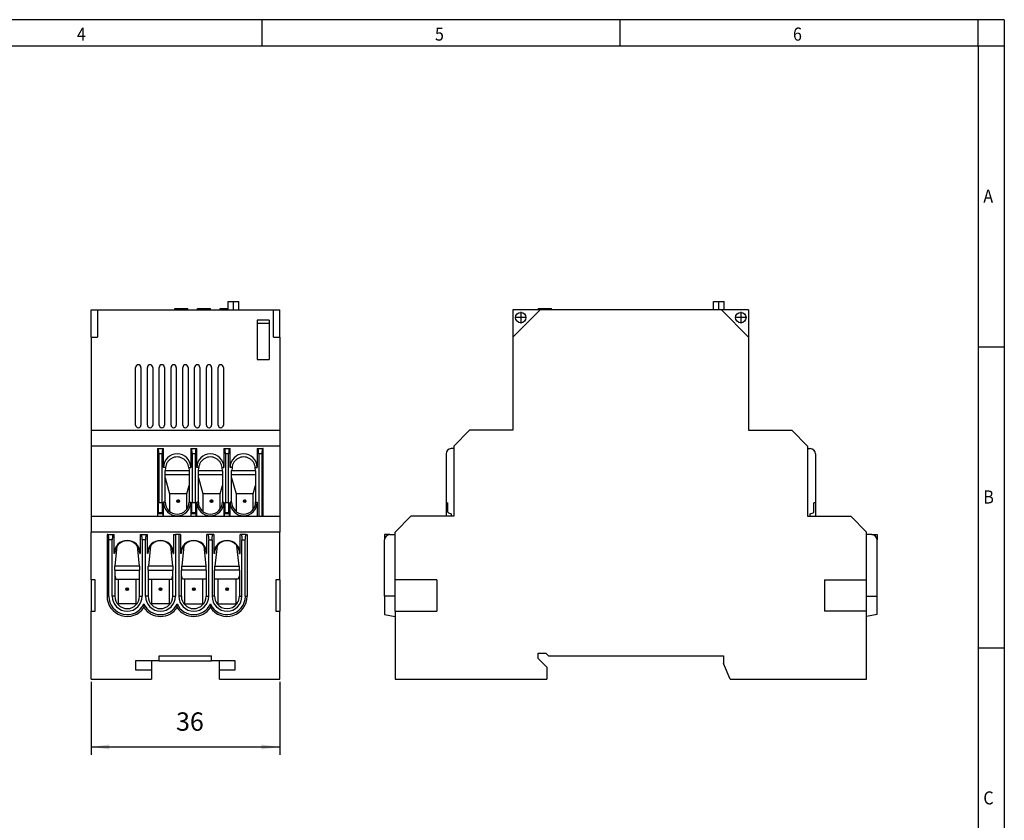
# Model space of a CAD drawing. Units: millimetres. Extents: x -458 to -38, y -314 to -17.
# Drawn here: x -226 to -38, y -170 to -17 of the extents above; entities that cross this region are included whole.
import ezdxf

# ---------------------------------------------------------------- set-up
doc = ezdxf.new("R2010")
doc.units = ezdxf.units.MM
doc.linetypes.add('DOT_CENTER', pattern=[14, 12, -1, 0, -1])
doc.layers.add('1', color=7, linetype='Continuous')
doc.styles.add('CONVERTER_11', font='txt.shx', dxfattribs={"width": 0.9})
doc.dimstyles.new('ME10_DIM_10', dxfattribs={"dimtxt": 3.5, "dimasz": 3.5, "dimexe": 1.5, "dimexo": 0.5, "dimgap": 2, "dimtad": 1, "dimdec": 1, "dimdsep": 46, "dimtxsty": 'CONVERTER_11', "dimsah": 1, "dimcen": 0.09, "dimclrd": 2, "dimclre": 2, "dimclrt": 3, "dimadec": 0, "dimazin": 0, "dimtfac": 1, "dimtdec": 4, "dimtix": 1, "dimtmove": 0, "dimatfit": 3, "dimfxl": 1, "dimtolj": 1, "dimtzin": 0, "dimarcsym": 0})

# ---------------------------------------------------------------- blocks, each defined once
blk = doc.blocks.new('EV_RCM_C2_AC30_DC6-select__3', base_point=(-156, -143.05))
at = {"color": 7, "linetype": 'Continuous'}
for p, q in [((-93.18, -70.95), (-92.18, -70.95)), ((-93.18, -72.55), (-93.18, -70.95)), ((-92.18, -70.95), (-91.18, -70.95)), ((-91.18, -72.55), (-91.18, -70.95)), ((-126.3, -72.55), (-131.5, -77.75)), ((-126.3, -72.55), (-131.5, -72.55)), ((-131.5, -72.55), (-131.5, -77.75)), ((-126.61, -72.55), (-126.61, -72.3)), ((-126.61, -72.3), (-124.12, -72.3)), ((-91.7, -72.55), (-126.3, -72.55)), ((-124.12, -72.55), (-124.12, -72.3)), ((-86.5, -77.75), (-91.7, -72.55)), ((-86.5, -72.55), (-91.7, -72.55)), ((-86.5, -72.55), (-86.5, -77.75)), ((-131.5, -77.75), (-131.5, -95.55)), ((-86.5, -77.75), (-86.5, -95.55)), ((-139.75, -95.55), (-142.75, -98.55)), ((-131.5, -95.55), (-139.75, -95.55)), ((-86.5, -95.55), (-78.25, -95.55)), ((-78.25, -95.55), (-75.25, -98.55)), ((-142.75, -99.05), (-143.25, -99.05)), ((-142.75, -98.55), (-142.75, -99.05)), ((-142.75, -99.05), (-142.75, -111.95)), ((-75.25, -98.55), (-75.25, -99.05)), ((-75.25, -99.05), (-74.75, -99.05)), ((-75.25, -99.05), (-75.25, -111.95)), ((-144.25, -100.05), (-144.25, -109.41)), ((-73.75, -100.05), (-73.75, -109.41)), ((-144.25, -109.41), (-143.93, -109.41)), ((-144.25, -109.41), (-144.25, -111.95)), ((-143.93, -111.18), (-143.93, -109.41)), ((-74.07, -111.18), (-74.07, -109.41)), ((-73.75, -109.41), (-74.07, -109.41)), ((-73.75, -109.41), (-73.75, -111.95)), ((-151, -111.95), (-154, -114.95)), ((-144.25, -111.95), (-151, -111.95)), ((-143.24, -111.95), (-144.25, -111.95)), ((-143.25, -111.45), (-143.24, -111.45)), ((-143.24, -111.95), (-143.24, -111.45)), ((-142.75, -111.95), (-143.24, -111.95)), ((-75.25, -111.95), (-74.76, -111.95)), ((-74.76, -111.95), (-74.76, -111.45)), ((-74.75, -111.45), (-74.76, -111.45)), ((-74.76, -111.95), (-73.75, -111.95)), ((-73.75, -111.95), (-67, -111.95)), ((-67, -111.95), (-64, -114.95)), ((-155, -115.45), (-156, -115.45)), ((-156, -115.45), (-156, -116.45)), ((-156, -127.2), (-156, -116.45)), ((-155, -115.45), (-154, -115.45)), ((-154, -115.45), (-154, -114.95)), ((-154, -124.05), (-154, -115.45)), ((-64, -115.45), (-64, -114.95)), ((-64, -124.05), (-64, -115.45)), ((-63, -115.45), (-64, -115.45)), ((-63, -115.45), (-62, -115.45)), ((-62, -115.45), (-62, -116.45)), ((-62, -127.2), (-62, -116.45)), ((-146, -124.05), (-154, -124.05)), ((-154, -127.2), (-154, -124.05)), ((-146, -124.05), (-146, -130.05)), ((-72, -124.05), (-64, -124.05)), ((-72, -124.05), (-72, -130.05)), ((-64, -127.2), (-64, -124.05)), ((-156, -127.2), (-156, -130.7)), ((-154, -130.05), (-154, -127.2)), ((-64, -130.05), (-64, -127.2)), ((-62, -130.7), (-62, -127.2)), ((-156, -130.7), (-154, -131.05)), ((-154, -130.05), (-146, -130.05)), ((-154, -130.05), (-154, -131.05)), ((-154, -131.05), (-154, -143.05)), ((-64, -130.05), (-72, -130.05)), ((-64, -131.05), (-64, -130.05)), ((-62, -130.7), (-64, -131.05)), ((-64, -143.05), (-64, -131.05)), ((-126.7, -139.05), (-126.7, -138.05)), ((-126.7, -138.05), (-125.2, -138.05)), ((-126.7, -139.05), (-125, -140.75)), ((-125.2, -138.05), (-124.7, -138.55)), ((-124.7, -138.55), (-91.3, -138.55)), ((-91.3, -138.55), (-91.3, -140.05)), ((-125, -140.75), (-125, -143.05)), ((-90, -143.05), (-91.3, -140.05)), ((-154, -143.05), (-125, -143.05)), ((-90, -143.05), (-64, -143.05))]:
    blk.add_line(p, q, dxfattribs=at)
at = {"color": 2, "linetype": 'Continuous'}
for p, q in [((-154, -127.2), (-156, -127.2)), ((-64, -127.2), (-62, -127.2))]:
    blk.add_line(p, q, dxfattribs=at)
at = {"color": 7, "linetype": 'Continuous'}
for centre in [(-130, -74.05), (-88, -74.05)]:
    blk.add_circle(centre, 1, dxfattribs=at)
for centre, start, end in [((-143.25, -100.05), 90, 180), ((-74.75, -100.05), 0, 90), ((-143.25, -110.45), 226.8976, 270), ((-74.75, -110.45), 270, 313.1024), ((-155, -116.45), 90, 180), ((-63, -116.45), 0, 90)]:
    blk.add_arc(centre, 1, start, end, dxfattribs=at)
at = {"layer": '1', "color": 2, "linetype": 'DOT_CENTER'}
for p, q in [((-92.18, -72.55), (-92.18, -70.95)), ((-130, -72.95), (-130, -75.15)), ((-125.37, -72.55), (-125.37, -72.3)), ((-88, -72.95), (-88, -75.15)), ((-128.9, -74.05), (-131.1, -74.05)), ((-86.9, -74.05), (-89.1, -74.05))]:
    blk.add_line(p, q, dxfattribs=at)
blk = doc.blocks.new('Rückansicht1', base_point=(-109, -107))
blk.add_blockref('EV_RCM_C2_AC30_DC6-select__3', (-156, -143.05))
blk = doc.blocks.new('EV_RCM_C2_AC30_DC6-select__4', base_point=(-212, -143.05))
at = {"color": 7, "linetype": 'Continuous'}
for p, q in [((-185.82, -70.95), (-183.82, -70.95)), ((-185.82, -72.55), (-185.82, -70.95)), ((-183.82, -72.55), (-183.82, -70.95)), ((-212, -72.55), (-210.8, -72.55)), ((-212, -77.75), (-212, -72.55)), ((-210.8, -72.55), (-177.2, -72.55)), ((-210.8, -72.55), (-210.8, -77.75)), ((-196.01, -72.55), (-196.01, -72.3)), ((-196.01, -72.3), (-194.77, -72.3)), ((-194.77, -72.3), (-193.52, -72.3)), ((-193.52, -72.55), (-193.52, -72.3)), ((-191.7, -72.55), (-191.7, -72.3)), ((-191.7, -72.3), (-190.45, -72.3)), ((-190.45, -72.3), (-189.21, -72.3)), ((-189.21, -72.55), (-189.21, -72.3)), ((-187.38, -72.3), (-185.82, -72.3)), ((-187.38, -72.55), (-187.38, -72.3)), ((-177.2, -77.75), (-177.2, -72.55)), ((-177.2, -72.55), (-176, -72.55)), ((-176, -77.75), (-176, -72.55)), ((-178, -74.55), (-180.3, -74.55)), ((-180.3, -74.55), (-180.3, -75.09)), ((-180.3, -75.09), (-178, -75.09)), ((-180.3, -75.09), (-180.3, -82.01)), ((-178, -74.55), (-178, -75.09)), ((-178, -75.09), (-178, -82.01)), ((-212, -77.75), (-212, -95.55)), ((-212, -77.75), (-210.8, -77.75)), ((-177.2, -77.75), (-176, -77.75)), ((-176, -77.75), (-176, -95.55)), ((-180.3, -82.01), (-178, -82.01)), ((-203.5, -94.55), (-203.5, -83.55)), ((-202.5, -83.55), (-202.5, -94.55)), ((-201.25, -94.55), (-201.25, -83.55)), ((-200.25, -83.55), (-200.25, -94.55)), ((-199, -94.55), (-199, -83.55)), ((-198, -83.55), (-198, -94.55)), ((-196.75, -94.55), (-196.75, -83.55)), ((-195.75, -83.55), (-195.75, -94.55)), ((-194.5, -94.55), (-194.5, -83.55)), ((-193.5, -83.55), (-193.5, -94.55)), ((-192.25, -94.55), (-192.25, -83.55)), ((-191.25, -83.55), (-191.25, -94.55)), ((-190, -94.55), (-190, -83.55)), ((-189, -83.55), (-189, -94.55)), ((-187.75, -94.55), (-187.75, -83.55)), ((-186.75, -83.55), (-186.75, -94.55)), ((-212, -95.55), (-212, -98.55)), ((-212, -95.55), (-176, -95.55)), ((-176, -95.55), (-176, -98.55)), ((-176, -98.55), (-212, -98.55)), ((-212, -98.55), (-212, -111.95)), ((-199.34, -99.05), (-199.34, -111.95)), ((-199.34, -99.05), (-199.25, -99.05)), ((-199.25, -99.05), (-198.28, -99.05)), ((-198.28, -99.05), (-198.19, -99.05)), ((-198.19, -102.65), (-198.19, -99.05)), ((-192.99, -99.05), (-192.9, -99.05)), ((-192.99, -99.05), (-192.99, -102.65)), ((-192.9, -99.05), (-191.93, -99.05)), ((-191.93, -99.05), (-191.84, -99.05)), ((-191.84, -102.65), (-191.84, -99.05)), ((-186.64, -99.05), (-186.64, -102.65)), ((-186.64, -99.05), (-186.55, -99.05)), ((-186.55, -99.05), (-185.58, -99.05)), ((-185.58, -99.05), (-185.49, -99.05)), ((-185.49, -102.65), (-185.49, -99.05)), ((-180.29, -99.05), (-180.29, -102.65)), ((-180.29, -99.05), (-180.2, -99.05)), ((-180.2, -99.05), (-179.23, -99.05)), ((-179.14, -99.05), (-179.23, -99.05)), ((-179.14, -111.95), (-179.14, -99.05)), ((-176, -98.55), (-176, -111.95)), ((-199.07, -100.05), (-199.07, -109.41)), ((-198.45, -109.41), (-198.45, -100.05)), ((-192.72, -100.05), (-192.72, -109.41)), ((-192.1, -109.41), (-192.1, -100.05)), ((-186.37, -100.05), (-186.37, -109.41)), ((-185.75, -109.41), (-185.75, -100.05)), ((-180.02, -100.05), (-180.02, -111.95)), ((-179.4, -100.05), (-179.4, -111.95)), ((-197.94, -103.25), (-197.94, -104.05)), ((-197.87, -103.25), (-197.94, -103.25)), ((-197.81, -102.65), (-197.87, -103.25)), ((-193.3, -103.25), (-197.87, -103.25)), ((-193.36, -102.65), (-193.3, -103.25)), ((-193.23, -103.25), (-193.3, -103.25)), ((-193.23, -104.05), (-193.23, -103.25)), ((-191.59, -103.25), (-191.59, -104.05)), ((-191.52, -103.25), (-191.59, -103.25)), ((-191.52, -103.25), (-191.46, -102.65)), ((-186.95, -103.25), (-191.52, -103.25)), ((-186.95, -103.25), (-187.01, -102.65)), ((-186.88, -103.25), (-186.95, -103.25)), ((-186.88, -104.05), (-186.88, -103.25)), ((-185.24, -103.25), (-185.24, -104.05)), ((-185.17, -103.25), (-185.24, -103.25)), ((-185.11, -102.65), (-185.17, -103.25)), ((-180.6, -103.25), (-185.17, -103.25)), ((-180.6, -103.25), (-180.66, -102.65)), ((-180.53, -103.25), (-180.6, -103.25)), ((-180.53, -104.05), (-180.53, -103.25)), ((-197.88, -104.05), (-197.94, -104.05)), ((-197.88, -109.25), (-197.88, -104.05)), ((-193.3, -104.05), (-197.88, -104.05)), ((-197.88, -104.62), (-197.04, -107.65)), ((-193.3, -104.05), (-193.3, -109.25)), ((-193.23, -104.05), (-193.3, -104.05)), ((-191.53, -104.05), (-191.59, -104.05)), ((-191.53, -109.25), (-191.53, -104.05)), ((-186.95, -104.05), (-191.53, -104.05)), ((-191.53, -104.62), (-190.69, -107.65)), ((-186.88, -104.05), (-186.95, -104.05)), ((-186.95, -104.05), (-186.95, -109.25)), ((-185.18, -104.05), (-185.24, -104.05)), ((-180.6, -104.05), (-185.18, -104.05)), ((-185.18, -109.25), (-185.18, -104.05)), ((-185.18, -104.62), (-184.34, -107.65)), ((-180.53, -104.05), (-180.6, -104.05)), ((-180.6, -104.05), (-180.6, -109.25)), ((-193.74, -107.65), (-193.3, -106.06)), ((-187.39, -107.65), (-186.95, -106.06)), ((-181.04, -107.65), (-180.6, -106.06)), ((-193.74, -107.65), (-197.04, -107.65)), ((-197.04, -107.65), (-197.04, -111.02)), ((-193.74, -110.6), (-193.74, -107.65)), ((-190.69, -107.65), (-190.69, -111.02)), ((-187.39, -107.65), (-190.69, -107.65)), ((-187.39, -110.6), (-187.39, -107.65)), ((-181.04, -107.65), (-184.34, -107.65)), ((-184.34, -107.65), (-184.34, -111.02)), ((-181.04, -110.6), (-181.04, -107.65)), ((-199.13, -111.18), (-199.13, -109.41)), ((-199.07, -109.41), (-199.13, -109.41)), ((-198.45, -109.41), (-199.07, -109.41)), ((-198.39, -109.41), (-198.45, -109.41)), ((-198.39, -111.23), (-198.39, -109.41)), ((-198.19, -111.95), (-198.19, -109.25)), ((-192.99, -109.25), (-192.99, -111.95)), ((-192.78, -111.18), (-192.78, -109.41)), ((-192.72, -109.41), (-192.78, -109.41)), ((-192.1, -109.41), (-192.72, -109.41)), ((-192.04, -109.41), (-192.1, -109.41)), ((-192.04, -111.23), (-192.04, -109.41)), ((-191.84, -111.95), (-191.84, -109.25)), ((-186.64, -109.25), (-186.64, -111.95)), ((-186.37, -109.41), (-186.43, -109.41)), ((-186.43, -111.18), (-186.43, -109.41)), ((-185.75, -109.41), (-186.37, -109.41)), ((-185.69, -109.41), (-185.75, -109.41)), ((-185.69, -111.23), (-185.69, -109.41)), ((-185.49, -111.95), (-185.49, -109.25)), ((-180.29, -109.25), (-180.29, -111.95)), ((-212, -111.95), (-212, -114.95)), ((-212, -111.95), (-199.34, -111.95)), ((-199.34, -111.95), (-199.25, -111.95)), ((-199.25, -111.95), (-199.25, -111.45)), ((-198.28, -111.45), (-199.25, -111.45)), ((-199.25, -111.45), (-199.25, -111.45)), ((-199.25, -111.95), (-198.27, -111.95)), ((-198.27, -111.45), (-198.28, -111.45)), ((-198.27, -111.95), (-198.27, -111.45)), ((-198.27, -111.95), (-198.19, -111.95)), ((-198.19, -111.95), (-192.99, -111.95)), ((-192.99, -111.95), (-192.9, -111.95)), ((-191.93, -111.45), (-192.9, -111.45)), ((-192.9, -111.45), (-192.9, -111.45)), ((-192.9, -111.95), (-192.9, -111.45)), ((-192.9, -111.95), (-191.92, -111.95)), ((-191.92, -111.45), (-191.93, -111.45)), ((-191.92, -111.95), (-191.92, -111.45)), ((-191.92, -111.95), (-191.84, -111.95)), ((-191.84, -111.95), (-186.64, -111.95)), ((-186.64, -111.95), (-186.55, -111.95)), ((-186.55, -111.95), (-186.55, -111.45)), ((-186.55, -111.45), (-186.55, -111.45)), ((-185.58, -111.45), (-186.55, -111.45)), ((-186.55, -111.95), (-185.57, -111.95)), ((-185.57, -111.45), (-185.58, -111.45)), ((-185.57, -111.95), (-185.57, -111.45)), ((-185.57, -111.95), (-185.49, -111.95)), ((-185.49, -111.95), (-180.29, -111.95)), ((-180.29, -111.95), (-180.02, -111.95)), ((-180.02, -111.95), (-179.4, -111.95)), ((-179.4, -111.95), (-179.14, -111.95)), ((-179.14, -111.95), (-176, -111.95)), ((-176, -111.95), (-176, -114.95)), ((-176, -114.95), (-212, -114.95)), ((-212, -124.05), (-212, -114.95)), ((-208.96, -115.45), (-208.96, -127.2)), ((-208.79, -115.45), (-208.96, -115.45)), ((-208.79, -115.45), (-207.79, -115.45)), ((-208.61, -127.2), (-208.61, -116.45)), ((-207.97, -127.2), (-207.97, -116.45)), ((-207.79, -115.45), (-207.61, -115.45)), ((-207.61, -119.05), (-207.61, -115.45)), ((-202.61, -115.45), (-202.61, -119.05)), ((-202.61, -115.45), (-202.44, -115.45)), ((-202.44, -115.45), (-201.44, -115.45)), ((-202.26, -116.45), (-202.26, -127.2)), ((-201.62, -127.2), (-201.62, -116.45)), ((-201.44, -115.45), (-201.26, -115.45)), ((-201.26, -119.05), (-201.26, -115.45)), ((-196.26, -115.45), (-195.91, -115.45)), ((-196.26, -115.45), (-196.26, -119.05)), ((-195.27, -115.45), (-195.91, -115.45)), ((-195.91, -115.45), (-195.91, -127.2)), ((-194.91, -115.45), (-195.27, -115.45)), ((-195.27, -115.45), (-195.27, -127.2)), ((-194.91, -115.45), (-194.91, -119.05)), ((-189.91, -119.05), (-189.91, -115.45)), ((-189.74, -115.45), (-189.91, -115.45)), ((-188.74, -115.45), (-189.74, -115.45)), ((-189.56, -127.2), (-189.56, -116.45)), ((-188.92, -116.45), (-188.92, -127.2)), ((-188.56, -115.45), (-188.74, -115.45)), ((-188.56, -115.45), (-188.56, -119.05)), ((-183.39, -115.45), (-183.56, -115.45)), ((-183.56, -119.05), (-183.56, -115.45)), ((-182.39, -115.45), (-183.39, -115.45)), ((-183.21, -127.2), (-183.21, -116.45)), ((-182.57, -127.2), (-182.57, -116.45)), ((-182.39, -115.45), (-182.21, -115.45)), ((-182.21, -115.45), (-182.21, -127.2)), ((-176, -124.05), (-176, -114.95)), ((-207.41, -121.45), (-207.01, -117.57)), ((-203.21, -117.57), (-202.82, -121.45)), ((-200.66, -117.57), (-201.06, -121.45)), ((-196.86, -117.57), (-196.47, -121.45)), ((-194.31, -117.57), (-194.71, -121.45)), ((-190.51, -117.57), (-190.12, -121.45)), ((-187.96, -117.57), (-188.36, -121.45)), ((-183.77, -121.45), (-184.16, -117.57)), ((-202.74, -121.45), (-207.48, -121.45)), ((-207.48, -122.25), (-207.48, -121.45)), ((-202.74, -121.45), (-202.74, -122.25)), ((-196.39, -121.45), (-201.13, -121.45)), ((-201.13, -122.25), (-201.13, -121.45)), ((-196.39, -121.45), (-196.39, -122.25)), ((-194.78, -121.45), (-190.04, -121.45)), ((-194.78, -121.45), (-194.78, -122.25)), ((-190.04, -122.25), (-190.04, -121.45)), ((-188.43, -121.45), (-188.43, -122.25)), ((-188.43, -121.45), (-183.69, -121.45)), ((-183.69, -122.25), (-183.69, -121.45)), ((-207.48, -122.25), (-202.75, -122.25)), ((-207.48, -122.25), (-207.48, -127.2)), ((-207.48, -122.25), (-207.48, -122.25)), ((-207.48, -123.27), (-207.27, -123.95)), ((-207.27, -123.95), (-206.81, -123.95)), ((-206.81, -123.95), (-203.41, -123.95)), ((-206.81, -123.95), (-206.81, -128.65)), ((-203.41, -128.65), (-203.41, -123.95)), ((-203.41, -123.95), (-202.75, -123.95)), ((-202.75, -123.95), (-202.75, -122.25)), ((-202.75, -122.25), (-202.74, -122.25)), ((-202.75, -127.2), (-202.75, -123.95)), ((-201.13, -122.25), (-196.4, -122.25)), ((-201.13, -122.25), (-201.13, -123.95)), ((-201.13, -122.25), (-201.13, -122.25)), ((-201.13, -123.95), (-200.46, -123.95)), ((-201.13, -123.95), (-201.13, -127.2)), ((-200.46, -123.95), (-197.06, -123.95)), ((-200.46, -123.95), (-200.46, -128.65)), ((-197.06, -128.65), (-197.06, -123.95)), ((-197.06, -123.95), (-196.61, -123.95)), ((-196.61, -123.95), (-196.4, -123.27)), ((-196.4, -122.25), (-196.39, -122.25)), ((-196.4, -127.2), (-196.4, -122.25)), ((-194.78, -127.2), (-194.78, -122.25)), ((-190.05, -122.25), (-194.78, -122.25)), ((-194.78, -122.25), (-194.78, -122.25)), ((-194.57, -123.95), (-194.78, -123.27)), ((-194.11, -123.95), (-194.57, -123.95)), ((-194.11, -128.65), (-194.11, -123.95)), ((-190.71, -123.95), (-194.11, -123.95)), ((-190.71, -123.95), (-190.71, -128.65)), ((-190.05, -123.95), (-190.71, -123.95)), ((-190.04, -122.25), (-190.05, -122.25)), ((-190.05, -122.25), (-190.05, -123.95)), ((-190.05, -123.95), (-190.05, -127.2)), ((-188.43, -127.2), (-188.43, -122.25)), ((-188.43, -122.25), (-188.43, -122.25)), ((-183.7, -122.25), (-188.43, -122.25)), ((-187.76, -123.95), (-188.43, -123.95)), ((-187.76, -128.65), (-187.76, -123.95)), ((-184.36, -123.95), (-187.76, -123.95)), ((-184.36, -123.95), (-184.36, -128.65)), ((-183.91, -123.95), (-184.36, -123.95)), ((-183.7, -123.27), (-183.91, -123.95)), ((-183.69, -122.25), (-183.7, -122.25)), ((-183.7, -122.25), (-183.7, -127.2)), ((-212, -124.05), (-212, -130.05)), ((-211.25, -124.05), (-212, -124.05)), ((-211.25, -130.05), (-211.25, -124.05)), ((-176.75, -124.05), (-176.75, -130.05)), ((-176, -124.05), (-176.75, -124.05)), ((-176, -124.05), (-176, -130.05)), ((-206.81, -128.65), (-206.98, -128.65)), ((-203.41, -128.65), (-206.81, -128.65)), ((-203.25, -128.65), (-203.41, -128.65)), ((-200.46, -128.65), (-200.63, -128.65)), ((-197.06, -128.65), (-200.46, -128.65)), ((-196.9, -128.65), (-197.06, -128.65)), ((-195.59, -129.38), (-195.59, -128.67)), ((-194.28, -128.65), (-194.11, -128.65)), ((-194.11, -128.65), (-190.71, -128.65)), ((-190.71, -128.65), (-190.55, -128.65)), ((-187.93, -128.65), (-187.76, -128.65)), ((-187.76, -128.65), (-184.36, -128.65)), ((-184.36, -128.65), (-184.2, -128.65)), ((-212, -130.05), (-211.25, -130.05)), ((-212, -143.05), (-212, -130.05)), ((-176.75, -130.05), (-176, -130.05)), ((-176, -143.05), (-176, -130.05)), ((-199, -139.55), (-199, -138.55)), ((-199, -138.55), (-189, -138.55)), ((-189, -139.55), (-189, -138.55)), ((-203.5, -139.55), (-203.5, -141.25)), ((-200.5, -139.55), (-203.5, -139.55)), ((-200.5, -139.55), (-200.5, -141.25)), ((-199, -139.55), (-200.5, -139.55)), ((-199, -139.55), (-189, -139.55)), ((-187.5, -139.55), (-189, -139.55)), ((-184.5, -139.55), (-187.5, -139.55)), ((-187.5, -141.25), (-187.5, -139.55)), ((-184.5, -141.25), (-184.5, -139.55)), ((-203.5, -141.25), (-200.5, -141.25)), ((-200.5, -141.25), (-200.5, -143.05)), ((-187.5, -141.25), (-184.5, -141.25)), ((-187.5, -143.05), (-187.5, -141.25)), ((-212, -143.05), (-200.5, -143.05)), ((-187.5, -143.05), (-176, -143.05))]:
    blk.add_line(p, q, dxfattribs=at)
at = {"color": 2, "linetype": 'Continuous'}
for p, q in [((-198.45, -100.05), (-199.07, -100.05)), ((-192.1, -100.05), (-192.72, -100.05)), ((-185.75, -100.05), (-186.37, -100.05)), ((-179.4, -100.05), (-180.02, -100.05)), ((-197.81, -102.65), (-198.19, -102.65)), ((-193.36, -102.65), (-192.99, -102.65)), ((-191.46, -102.65), (-191.84, -102.65)), ((-187.01, -102.65), (-186.64, -102.65)), ((-185.11, -102.65), (-185.49, -102.65)), ((-180.66, -102.65), (-180.29, -102.65)), ((-197.88, -109.25), (-198.19, -109.25)), ((-193.3, -109.25), (-192.99, -109.25)), ((-191.53, -109.25), (-191.84, -109.25)), ((-186.95, -109.25), (-186.64, -109.25)), ((-185.18, -109.25), (-185.49, -109.25)), ((-180.6, -109.25), (-180.29, -109.25)), ((-207.97, -116.45), (-208.61, -116.45)), ((-201.62, -116.45), (-202.26, -116.45)), ((-189.56, -116.45), (-188.92, -116.45)), ((-183.21, -116.45), (-182.57, -116.45)), ((-207.52, -119.05), (-207.61, -119.05)), ((-202.7, -119.05), (-202.61, -119.05)), ((-201.17, -119.05), (-201.26, -119.05)), ((-196.35, -119.05), (-196.26, -119.05)), ((-194.82, -119.05), (-194.91, -119.05)), ((-190, -119.05), (-189.91, -119.05)), ((-188.47, -119.05), (-188.56, -119.05)), ((-183.65, -119.05), (-183.56, -119.05)), ((-208.61, -127.2), (-208.96, -127.2)), ((-207.48, -127.2), (-207.97, -127.2)), ((-202.75, -127.2), (-202.26, -127.2)), ((-201.13, -127.2), (-201.62, -127.2)), ((-196.4, -127.2), (-195.91, -127.2)), ((-194.78, -127.2), (-195.27, -127.2)), ((-190.05, -127.2), (-189.56, -127.2)), ((-188.43, -127.2), (-188.92, -127.2)), ((-183.7, -127.2), (-183.21, -127.2)), ((-182.57, -127.2), (-182.21, -127.2))]:
    blk.add_line(p, q, dxfattribs=at)
at = {"color": 7, "linetype": 'Continuous'}
for centre in [(-195.39, -109.05), (-189.04, -109.05), (-182.69, -109.05), (-205.11, -125.85), (-198.76, -125.85), (-192.41, -125.85), (-186.06, -125.85)]:
    blk.add_circle(centre, 0.25, dxfattribs=at)
for centre, radius, start, end in [((-203, -83.55), 0.5, 0, 180), ((-200.75, -83.55), 0.5, 0, 180), ((-198.5, -83.55), 0.5, 0, 180), ((-196.25, -83.55), 0.5, 0, 180), ((-194, -83.55), 0.5, 0, 180), ((-191.75, -83.55), 0.5, 0, 180), ((-189.5, -83.55), 0.5, 0, 180), ((-187.25, -83.55), 0.5, 0, 180), ((-203, -94.55), 0.5, 180, 0), ((-200.75, -94.55), 0.5, 180, 0), ((-198.5, -94.55), 0.5, 180, 0), ((-196.25, -94.55), 0.5, 180, 0), ((-194, -94.55), 0.5, 180, 0), ((-191.75, -94.55), 0.5, 180, 0), ((-189.5, -94.55), 0.5, 180, 0), ((-187.25, -94.55), 0.5, 180, 0), ((-195.59, -102.65), 2.6, 360, 180), ((-189.24, -102.65), 2.6, 360, 180), ((-182.89, -102.65), 2.6, 0, 180), ((-195.59, -109.25), 2.6, 180, 0), ((-195.59, -109.25), 2.29, 180, 0), ((-189.24, -109.25), 2.6, 180, 0), ((-189.24, -109.25), 2.29, 180, 0), ((-182.89, -109.25), 2.6, 180, 0), ((-182.89, -109.25), 2.29, 180, 0), ((-205.11, -119.05), 2.5, 360, 180), ((-205.11, -119.05), 2.41, 142.0524, 180), ((-205.11, -119.05), 2.41, 37.9476, 142.0524), ((-205.11, -119.05), 2.41, 360, 37.9476), ((-198.76, -119.05), 2.5, 360, 180), ((-198.76, -119.05), 2.41, 142.0524, 180), ((-198.76, -119.05), 2.41, 37.9476, 142.0524), ((-198.76, -119.05), 2.41, 360, 37.9476), ((-192.41, -119.05), 2.5, 360, 180), ((-192.41, -119.05), 2.41, 142.0524, 180), ((-192.41, -119.05), 2.41, 37.9476, 142.0524), ((-192.41, -119.05), 2.41, 360, 37.9476), ((-186.06, -119.05), 2.5, 360, 180), ((-186.06, -119.05), 2.41, 142.0524, 180), ((-186.06, -119.05), 2.41, 37.9476, 142.0524), ((-186.06, -119.05), 2.41, 360, 37.9476), ((-205.11, -127.2), 3.85, 180, 325.5556), ((-205.11, -127.2), 3.5, 180, 335.2073), ((-205.11, -127.2), 2.85, 180, 0), ((-205.11, -127.2), 2.36, 180, 0), ((-198.76, -127.2), 2.85, 180, 0), ((-198.76, -127.2), 2.36, 180, 0), ((-192.41, -127.2), 2.85, 180, 0), ((-192.41, -127.2), 2.36, 180, 0), ((-186.06, -127.2), 3.85, 214.4444, 0), ((-186.06, -127.2), 3.5, 204.7927, 0), ((-186.06, -127.2), 2.85, 180, 0), ((-186.06, -127.2), 2.36, 180, 217.8291), ((-186.06, -127.2), 2.36, 322.1709, 360), ((-198.76, -127.2), 3.5, 204.7927, 335.2073), ((-198.76, -127.2), 3.85, 214.4444, 325.5556), ((-192.41, -127.2), 3.5, 204.7927, 335.2073), ((-192.41, -127.2), 3.85, 214.4444, 325.5556), ((-186.06, -127.2), 2.36, 217.8291, 322.1709)]:
    blk.add_arc(centre, radius, start, end, dxfattribs=at)
for points, knots in [([(-199.07, -100.05), (-199.07, -99.96), (-199.08, -99.8), (-199.09, -99.56), (-199.12, -99.36), (-199.16, -99.2), (-199.18, -99.09), (-199.23, -99.06), (-199.25, -99.05)], [0, 0, 0, 0, 0.258889, 0.500712, 0.709706, 0.872767, 0.981342, 1.038296, 1.038296, 1.038296, 1.038296]), ([(-198.28, -99.05), (-198.29, -99.06), (-198.34, -99.09), (-198.37, -99.2), (-198.41, -99.36), (-198.43, -99.56), (-198.45, -99.8), (-198.45, -99.96), (-198.45, -100.05)], [0, 0, 0, 0, 0.056954, 0.165529, 0.32859, 0.537584, 0.779407, 1.038296, 1.038296, 1.038296, 1.038296]), ([(-192.72, -100.05), (-192.72, -99.96), (-192.73, -99.8), (-192.74, -99.56), (-192.77, -99.36), (-192.81, -99.2), (-192.83, -99.09), (-192.88, -99.06), (-192.9, -99.05)], [0, 0, 0, 0, 0.258889, 0.500712, 0.709706, 0.872767, 0.981342, 1.038296, 1.038296, 1.038296, 1.038296]), ([(-191.93, -99.05), (-191.94, -99.06), (-191.99, -99.09), (-192.02, -99.2), (-192.06, -99.36), (-192.08, -99.56), (-192.1, -99.8), (-192.1, -99.96), (-192.1, -100.05)], [0, 0, 0, 0, 0.056954, 0.165529, 0.32859, 0.537584, 0.779407, 1.038296, 1.038296, 1.038296, 1.038296]), ([(-186.37, -100.05), (-186.37, -99.96), (-186.38, -99.8), (-186.39, -99.56), (-186.42, -99.36), (-186.46, -99.2), (-186.48, -99.09), (-186.53, -99.06), (-186.55, -99.05)], [0, 0, 0, 0, 0.258889, 0.500712, 0.709706, 0.872767, 0.981342, 1.038296, 1.038296, 1.038296, 1.038296]), ([(-185.58, -99.05), (-185.59, -99.06), (-185.64, -99.09), (-185.67, -99.2), (-185.71, -99.36), (-185.73, -99.56), (-185.75, -99.8), (-185.75, -99.96), (-185.75, -100.05)], [0, 0, 0, 0, 0.056954, 0.165529, 0.32859, 0.537584, 0.779407, 1.038296, 1.038296, 1.038296, 1.038296]), ([(-180.02, -100.05), (-180.02, -99.96), (-180.03, -99.8), (-180.04, -99.56), (-180.07, -99.36), (-180.11, -99.2), (-180.13, -99.09), (-180.18, -99.06), (-180.2, -99.05)], [0, 0, 0, 0, 0.258889, 0.500712, 0.709706, 0.872767, 0.981342, 1.038296, 1.038296, 1.038296, 1.038296]), ([(-179.23, -99.05), (-179.24, -99.06), (-179.29, -99.09), (-179.32, -99.2), (-179.36, -99.36), (-179.38, -99.56), (-179.4, -99.8), (-179.4, -99.96), (-179.4, -100.05)], [0, 0, 0, 0, 0.056954, 0.165529, 0.32859, 0.537584, 0.779407, 1.038296, 1.038296, 1.038296, 1.038296]), ([(-193.36, -102.65), (-193.39, -102.47), (-193.46, -102.11), (-193.71, -101.61), (-194.07, -101.2), (-194.53, -100.88), (-195.04, -100.68), (-195.59, -100.61), (-196.13, -100.68), (-196.65, -100.88), (-197.1, -101.2), (-197.46, -101.61), (-197.72, -102.11), (-197.78, -102.47), (-197.81, -102.65)], [0, 0, 0, 0, 0.548433, 1.096412, 1.643734, 2.190351, 2.736378, 3.282071, 3.827764, 4.373791, 4.920407, 5.467729, 6.015708, 6.564141, 6.564141, 6.564141, 6.564141]), ([(-187.01, -102.65), (-187.04, -102.47), (-187.11, -102.11), (-187.36, -101.61), (-187.72, -101.2), (-188.18, -100.88), (-188.69, -100.68), (-189.24, -100.61), (-189.78, -100.68), (-190.3, -100.88), (-190.75, -101.2), (-191.11, -101.61), (-191.37, -102.11), (-191.43, -102.47), (-191.46, -102.65)], [0, 0, 0, 0, 0.548433, 1.096412, 1.643734, 2.190351, 2.736378, 3.282071, 3.827764, 4.373791, 4.920407, 5.467729, 6.015708, 6.564141, 6.564141, 6.564141, 6.564141]), ([(-180.66, -102.65), (-180.69, -102.47), (-180.76, -102.11), (-181.01, -101.61), (-181.37, -101.2), (-181.83, -100.88), (-182.34, -100.68), (-182.89, -100.61), (-183.43, -100.68), (-183.95, -100.88), (-184.4, -101.2), (-184.76, -101.61), (-185.02, -102.11), (-185.08, -102.47), (-185.11, -102.65)], [0, 0, 0, 0, 0.548433, 1.096412, 1.643734, 2.190351, 2.736378, 3.282071, 3.827764, 4.373791, 4.920407, 5.467729, 6.015708, 6.564141, 6.564141, 6.564141, 6.564141]), ([(-199.25, -111.45), (-199.24, -111.45), (-199.21, -111.43), (-199.18, -111.37), (-199.15, -111.29), (-199.14, -111.22), (-199.13, -111.18)], [0, 0, 0, 0, 0.0373861, 0.0985776, 0.1886311, 0.3064577, 0.3064577, 0.3064577, 0.3064577]), ([(-199.13, -111.18), (-199.1, -111.19), (-199.04, -111.2), (-198.95, -111.21), (-198.85, -111.22), (-198.76, -111.23), (-198.67, -111.23), (-198.58, -111.23), (-198.48, -111.23), (-198.42, -111.23), (-198.39, -111.23)], [0, 0, 0, 0, 0.0842292, 0.1843825, 0.2781904, 0.3709325, 0.4557608, 0.5582824, 0.6445393, 0.7456283, 0.7456283, 0.7456283, 0.7456283]), ([(-198.39, -111.23), (-198.38, -111.26), (-198.37, -111.32), (-198.34, -111.38), (-198.31, -111.44), (-198.29, -111.45), (-198.28, -111.45)], [0, 0, 0, 0, 0.0985761, 0.1738851, 0.2257033, 0.2588854, 0.2588854, 0.2588854, 0.2588854]), ([(-192.9, -111.45), (-192.89, -111.45), (-192.86, -111.43), (-192.83, -111.37), (-192.8, -111.29), (-192.79, -111.22), (-192.78, -111.18)], [0, 0, 0, 0, 0.0373861, 0.0985776, 0.1886311, 0.3064577, 0.3064577, 0.3064577, 0.3064577]), ([(-192.78, -111.18), (-192.71, -111.19), (-192.59, -111.21), (-192.41, -111.23), (-192.22, -111.23), (-192.1, -111.23), (-192.04, -111.23)], [0, 0, 0, 0, 0.1962323, 0.3708701, 0.5582088, 0.7455264, 0.7455264, 0.7455264, 0.7455264]), ([(-192.04, -111.23), (-192.03, -111.26), (-192.02, -111.32), (-191.99, -111.38), (-191.96, -111.44), (-191.94, -111.45), (-191.93, -111.45)], [0, 0, 0, 0, 0.0985761, 0.1738851, 0.2257033, 0.2588854, 0.2588854, 0.2588854, 0.2588854]), ([(-186.55, -111.45), (-186.54, -111.45), (-186.51, -111.43), (-186.48, -111.37), (-186.45, -111.29), (-186.44, -111.22), (-186.43, -111.18)], [0, 0, 0, 0, 0.0373861, 0.0985776, 0.1886311, 0.3064577, 0.3064577, 0.3064577, 0.3064577]), ([(-186.43, -111.18), (-186.4, -111.19), (-186.34, -111.2), (-186.25, -111.21), (-186.15, -111.22), (-186.06, -111.23), (-185.97, -111.23), (-185.87, -111.23), (-185.78, -111.23), (-185.71, -111.23), (-185.69, -111.23)], [0, 0, 0, 0, 0.0842292, 0.1843825, 0.2781904, 0.3709325, 0.4557608, 0.5582824, 0.660782, 0.7456284, 0.7456284, 0.7456284, 0.7456284]), ([(-185.69, -111.23), (-185.68, -111.26), (-185.67, -111.32), (-185.64, -111.38), (-185.61, -111.44), (-185.59, -111.45), (-185.58, -111.45)], [0, 0, 0, 0, 0.0985761, 0.1738851, 0.2257033, 0.2588854, 0.2588854, 0.2588854, 0.2588854]), ([(-208.61, -116.45), (-208.61, -116.36), (-208.61, -116.2), (-208.63, -115.96), (-208.66, -115.76), (-208.69, -115.6), (-208.72, -115.49), (-208.77, -115.46), (-208.79, -115.45)], [0, 0, 0, 0, 0.258889, 0.500712, 0.709706, 0.872767, 0.981342, 1.038296, 1.038296, 1.038296, 1.038296]), ([(-207.79, -115.45), (-207.81, -115.46), (-207.85, -115.49), (-207.88, -115.6), (-207.92, -115.76), (-207.94, -115.96), (-207.96, -116.2), (-207.96, -116.36), (-207.97, -116.45)], [0, 0, 0, 0, 0.056954, 0.165529, 0.32859, 0.537584, 0.779407, 1.038296, 1.038296, 1.038296, 1.038296]), ([(-202.26, -116.45), (-202.26, -116.36), (-202.26, -116.2), (-202.28, -115.96), (-202.31, -115.76), (-202.34, -115.6), (-202.37, -115.49), (-202.42, -115.46), (-202.44, -115.45)], [0, 0, 0, 0, 0.258889, 0.500712, 0.709706, 0.872767, 0.981342, 1.038296, 1.038296, 1.038296, 1.038296]), ([(-201.44, -115.45), (-201.46, -115.46), (-201.5, -115.49), (-201.53, -115.6), (-201.57, -115.76), (-201.59, -115.96), (-201.61, -116.2), (-201.61, -116.36), (-201.62, -116.45)], [0, 0, 0, 0, 0.056954, 0.165529, 0.32859, 0.537584, 0.779407, 1.038296, 1.038296, 1.038296, 1.038296]), ([(-189.74, -115.45), (-189.72, -115.46), (-189.67, -115.49), (-189.64, -115.6), (-189.61, -115.76), (-189.58, -115.96), (-189.56, -116.2), (-189.56, -116.36), (-189.56, -116.45)], [0, 0, 0, 0, 0.056954, 0.165529, 0.32859, 0.537584, 0.779407, 1.038296, 1.038296, 1.038296, 1.038296]), ([(-188.92, -116.45), (-188.91, -116.36), (-188.91, -116.2), (-188.89, -115.96), (-188.87, -115.76), (-188.83, -115.6), (-188.8, -115.49), (-188.76, -115.46), (-188.74, -115.45)], [0, 0, 0, 0, 0.258889, 0.500712, 0.709706, 0.872767, 0.981342, 1.038296, 1.038296, 1.038296, 1.038296]), ([(-183.39, -115.45), (-183.37, -115.46), (-183.32, -115.49), (-183.29, -115.6), (-183.26, -115.76), (-183.23, -115.96), (-183.21, -116.2), (-183.21, -116.36), (-183.21, -116.45)], [0, 0, 0, 0, 0.056954, 0.165529, 0.32859, 0.537584, 0.779407, 1.038296, 1.038296, 1.038296, 1.038296]), ([(-182.57, -116.45), (-182.56, -116.36), (-182.56, -116.2), (-182.54, -115.96), (-182.52, -115.76), (-182.48, -115.6), (-182.45, -115.49), (-182.41, -115.46), (-182.39, -115.45)], [0, 0, 0, 0, 0.258889, 0.500712, 0.709706, 0.872767, 0.981342, 1.038296, 1.038296, 1.038296, 1.038296]), ([(-201.94, -128.67), (-201.94, -128.73), (-201.94, -128.86), (-201.94, -129.04), (-201.94, -129.21), (-201.94, -129.32), (-201.94, -129.38)], [0, 0, 0, 0, 0.1966685, 0.3783591, 0.5491443, 0.7110226, 0.7110226, 0.7110226, 0.7110226]), ([(-189.24, -128.67), (-189.24, -128.73), (-189.24, -128.86), (-189.24, -129.04), (-189.24, -129.21), (-189.24, -129.32), (-189.24, -129.38)], [0, 0, 0, 0, 0.1966685, 0.3783591, 0.5491443, 0.7110226, 0.7110226, 0.7110226, 0.7110226])]:
    blk.add_open_spline(points, degree=3, knots=knots, dxfattribs=at)
at = {"layer": '1', "color": 2, "linetype": 'DOT_CENTER'}
for p, q in [((-184.82, -72.55), (-184.82, -70.95)), ((-194.77, -72.55), (-194.77, -72.3)), ((-190.45, -72.55), (-190.45, -72.3)), ((-195.39, -108.77), (-195.39, -109.32)), ((-189.04, -108.77), (-189.04, -109.32)), ((-182.69, -108.77), (-182.69, -109.32)), ((-195.11, -109.05), (-195.66, -109.05)), ((-188.76, -109.05), (-189.31, -109.05)), ((-182.41, -109.05), (-182.96, -109.05)), ((-204.84, -125.85), (-205.39, -125.85)), ((-205.11, -125.58), (-205.11, -126.13)), ((-198.49, -125.85), (-199.04, -125.85)), ((-198.76, -125.58), (-198.76, -126.13)), ((-192.14, -125.85), (-192.69, -125.85)), ((-192.41, -125.58), (-192.41, -126.13)), ((-185.79, -125.85), (-186.34, -125.85)), ((-186.06, -125.58), (-186.06, -126.13))]:
    blk.add_line(p, q, dxfattribs=at)
blk = doc.blocks.new('*D17')
at = {"layer": '1', "color": 2, "linetype": 'Continuous'}
for p, q in [((-212, -143.55), (-212, -157.45)), ((-176, -143.55), (-176, -157.45)), ((-212, -155.95), (-176, -155.95))]:
    blk.add_line(p, q, dxfattribs=at)
at = {"layer": '1', "color": 2}
for points in [[(-208.5, -155.49), (-208.5, -156.41), (-212, -155.95)], [(-179.5, -156.41), (-179.5, -155.49), (-176, -155.95)]]:
    blk.add_solid(points, dxfattribs=at)
at = {"layer": '1', "color": 3, "insert": (-195.79, -153.95), "char_height": 3.5, "attachment_point": 7, "rotation": 0.0001, "line_spacing_factor": 0.60024, "style": 'CONVERTER_11'}
blk.add_mtext('36', dxfattribs=at)
blk = doc.blocks.new('_rahmen', base_point=(-42.71, -314.22))
at = {"layer": '1', "color": 2, "linetype": 'Continuous'}
for p, q in [((-179.37, -17.22), (-227.71, -17.22)), ((-179.37, -22.22), (-179.37, -17.22)), ((-111.04, -17.22), (-179.37, -17.22)), ((-111.04, -22.22), (-111.04, -17.22)), ((-42.71, -17.22), (-111.04, -17.22)), ((-42.71, -22.22), (-42.71, -17.22)), ((-37.71, -17.22), (-42.71, -17.22)), ((-37.71, -17.22), (-37.71, -22.22)), ((-42.71, -22.22), (-37.71, -22.22)), ((-37.71, -22.22), (-37.71, -79.62)), ((-42.71, -79.62), (-37.71, -79.62)), ((-37.71, -79.62), (-37.71, -137.02)), ((-42.71, -137.02), (-37.71, -137.02)), ((-37.71, -137.02), (-37.71, -194.42))]:
    blk.add_line(p, q, dxfattribs=at)
at = {"layer": '1', "color": 6, "linetype": 'Continuous'}
for p, q in [((-247.71, -22.22), (-179.37, -22.22)), ((-179.37, -22.22), (-111.04, -22.22)), ((-111.04, -22.22), (-42.71, -22.22)), ((-42.71, -22.22), (-42.71, -79.62)), ((-42.71, -79.62), (-42.71, -137.02)), ((-42.71, -137.02), (-42.71, -194.42))]:
    blk.add_line(p, q, dxfattribs=at)
at = {"layer": '1', "color": 7, "style": 'CONVERTER_11', "width": 0.9}
for s, p in [('4', (-214.71, -21.22)), ('5', (-146.37, -21.22)), ('6', (-78.04, -21.22)), ('A', (-41.71, -52.12)), ('B', (-41.71, -109.52)), ('C', (-41.71, -166.92))]:
    blk.add_text(s, height=2.5, dxfattribs=at).set_placement(p)
blk = doc.blocks.new('A3I_CS', base_point=(-42.71, -314.22))
at = {"layer": '1'}
blk.add_blockref('_rahmen', (-42.71, -314.22), dxfattribs=at)
blk = doc.blocks.new('SA_Links1', base_point=(-194, -107))
blk.add_blockref('EV_RCM_C2_AC30_DC6-select__4', (-212, -143.05))
at = {"layer": '1'}
dim = blk.add_linear_dim(base=(-212, -155.95), p1=(-176, -143.05), p2=(-212, -143.05), dimstyle='ME10_DIM_10', dxfattribs=at)
dim.commit()
dim.dimension.update_dxf_attribs({"geometry": '*D17', "text_midpoint": (-193.16, -152.2), "text_rotation": 0.0001})
blk = doc.blocks.new('1')
for name, p in [('A3I_CS', (-42.71, -314.22)), ('SA_Links1', (-194, -107)), ('Rückansicht1', (-109, -107))]:
    blk.add_blockref(name, p)

msp = doc.modelspace()

# ---------------------------------------------------------------- block references
at = {"layer": '1'}
msp.add_blockref('1', (0, 0), dxfattribs=at)

doc.saveas('drawing.dxf')
